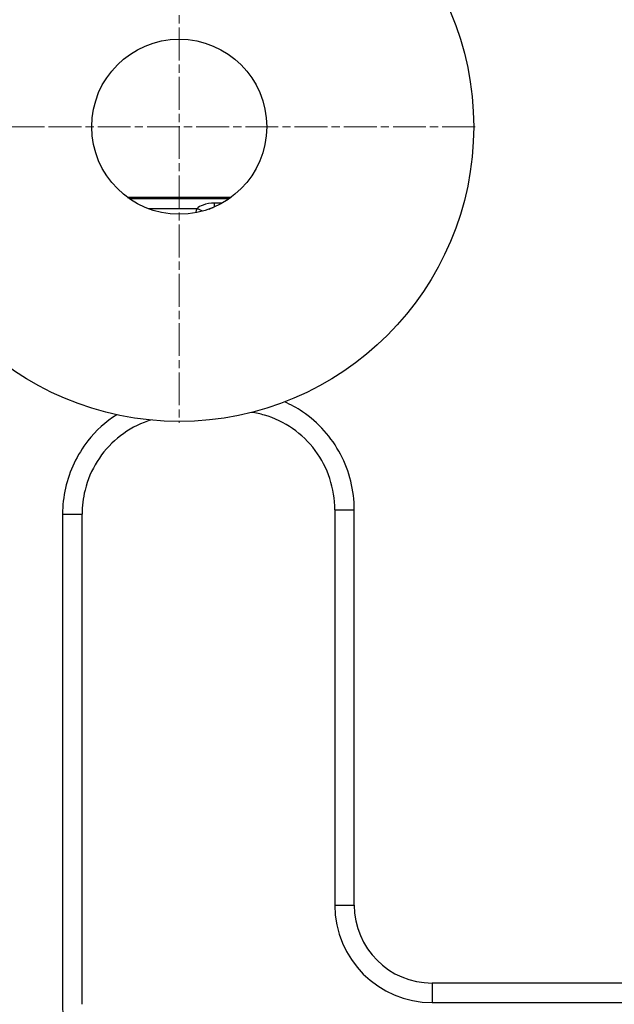
# Model space of a CAD drawing. Units: millimetres. Extents: x 222 to 2986, y 28 to 3891.
# Drawn here: x 1151 to 1212, y 714 to 815 of the extents above; entities that cross this region are included whole.
import ezdxf

# ---------------------------------------------------------------- set-up
doc = ezdxf.new("R2010")
doc.units = ezdxf.units.MM
doc.header["$LTSCALE"] = 14.285714
doc.linetypes.add('CHAIN', pattern=[0.3543, 0.2362, -0.0295, 0.0591, -0.0295])
doc.linetypes.add('LONG_DASH_DOTTED', pattern=[0.3001, 0.2362, -0.0295, 0.0049, -0.0295])
for name, color, linetype, lineweight in [('Center Mark(Hillmar_metric)', 7, 'LONG_DASH_DOTTED', 18), ('Dimensions(Hillmar_metric)', 7, 'Continuous', 13), ('Visible Edges(Hillmar_metric)', 7, 'Continuous', 25)]:
    doc.layers.add(name, color=color, linetype=linetype, lineweight=lineweight)
doc.layers.add('Visible Tangent Edges(Hillmar_Metric)', color=7, linetype='Continuous', lineweight=25, true_color=0xc0c0c0)
doc.styles.add('Hillmar_metric_Dimensions', font='arial.ttf')
doc.dimstyles.new('DEFAULT-ISO-Method 1b-Hillmar_metric', dxfattribs={"dimscale": 14.285714, "dimtxt": 2, "dimasz": 2.5, "dimexe": 1, "dimexo": 1, "dimgap": 0.25, "dimtad": 1, "dimtih": 1, "dimtoh": 1, "dimrnd": 1e-08, "dimdsep": 46, "dimtxsty": 'Hillmar_metric_Dimensions', "dimcen": 0.09, "dimdle": 8, "dimclrd": 7, "dimclre": 7, "dimclrt": 7, "dimazin": 2, "dimtfac": 0.75, "dimtmove": 0, "dimatfit": 3, "dimfxl": 1, "dimtolj": 1, "dimlwd": 9, "dimlwe": 9, "dimarcsym": 0})

# ---------------------------------------------------------------- blocks, each defined once
blk = doc.blocks.new('*D31')
at = {"layer": 'Defpoints', "color": 0, "linetype": 'Continuous', "transparency": 16777216}
for p in [(1167.55, 964.05), (971.95, 643.49), (1167.55, 643.49)]:
    blk.add_point(p, dxfattribs=at)
at = {"layer": 'Dimensions(Hillmar_metric)', "color": 7, "linetype": 'Continuous', "lineweight": 9, "transparency": 16777216}
for p, q in [((1153.27, 964.05), (957.67, 964.05)), ((971.95, 928.34), (971.95, 821.94)), ((971.95, 679.2), (971.95, 785.6)), ((1153.27, 643.49), (957.67, 643.49))]:
    blk.add_line(p, q, dxfattribs=at)
at = {"layer": 'Dimensions(Hillmar_metric)', "color": 7, "linetype": 'Continuous', "transparency": 16777216}
for points in [[(966, 928.34), (977.9, 928.34), (971.95, 964.05)], [(966, 679.2), (977.9, 679.2), (971.95, 643.49)]]:
    blk.add_solid(points, dxfattribs=at)
at = {"layer": 'Dimensions(Hillmar_metric)', "color": 7, "linetype": 'Continuous', "lineweight": 13, "transparency": 16777216, "insert": (971.95, 803.77), "char_height": 28.571, "attachment_point": 5, "style": 'Hillmar_metric_Dimensions'}
blk.add_mtext('\\A1;321', dxfattribs=at)
blk = doc.blocks.new('*D33')
at = {"layer": 'Defpoints', "color": 0, "linetype": 'Continuous', "transparency": 16777216}
for p in [(1167.55, 933.77), (1032.52, 803.77), (1137.12, 803.77)]:
    blk.add_point(p, dxfattribs=at)
at = {"layer": 'Dimensions(Hillmar_metric)', "color": 7, "linetype": 'Continuous', "lineweight": 9, "transparency": 16777216}
for p, q in [((1153.27, 933.77), (1018.23, 933.77)), ((1032.52, 898.06), (1032.52, 886.94)), ((1032.52, 839.49), (1032.52, 850.6)), ((1122.84, 803.77), (1018.23, 803.77))]:
    blk.add_line(p, q, dxfattribs=at)
at = {"layer": 'Dimensions(Hillmar_metric)', "color": 7, "linetype": 'Continuous', "transparency": 16777216}
for points in [[(1026.57, 898.06), (1038.47, 898.06), (1032.52, 933.77)], [(1026.57, 839.49), (1038.47, 839.49), (1032.52, 803.77)]]:
    blk.add_solid(points, dxfattribs=at)
at = {"layer": 'Dimensions(Hillmar_metric)', "color": 7, "linetype": 'Continuous', "lineweight": 13, "transparency": 16777216, "insert": (1032.52, 868.77), "char_height": 28.571, "attachment_point": 5, "style": 'Hillmar_metric_Dimensions'}
blk.add_mtext('\\A1;130', dxfattribs=at)
blk = doc.blocks.new('*D34')
at = {"layer": 'Defpoints', "color": 0, "linetype": 'Continuous', "transparency": 16777216}
for p in [(1167.55, 803.77), (1032.52, 673.77), (1167.55, 673.77)]:
    blk.add_point(p, dxfattribs=at)
at = {"layer": 'Dimensions(Hillmar_metric)', "color": 7, "linetype": 'Continuous', "lineweight": 9, "transparency": 16777216}
for p, q in [((1153.27, 803.77), (1018.23, 803.77)), ((1032.52, 768.06), (1032.52, 756.94)), ((1032.52, 709.49), (1032.52, 720.6)), ((1153.27, 673.77), (1018.23, 673.77))]:
    blk.add_line(p, q, dxfattribs=at)
at = {"layer": 'Dimensions(Hillmar_metric)', "color": 7, "linetype": 'Continuous', "transparency": 16777216}
for points in [[(1026.57, 768.06), (1038.47, 768.06), (1032.52, 803.77)], [(1026.57, 709.49), (1038.47, 709.49), (1032.52, 673.77)]]:
    blk.add_solid(points, dxfattribs=at)
at = {"layer": 'Dimensions(Hillmar_metric)', "color": 7, "linetype": 'Continuous', "lineweight": 13, "transparency": 16777216, "insert": (1032.52, 738.77), "char_height": 28.571, "attachment_point": 5, "style": 'Hillmar_metric_Dimensions'}
blk.add_mtext('\\A1;130', dxfattribs=at)

msp = doc.modelspace()

# ---------------------------------------------------------------- linework, layer by layer
at = {"layer": 'Center Mark(Hillmar_metric)', "linetype": 'CHAIN'}
for p, q in [((1167.5508, 834.1999), (1167.5508, 773.3427)), ((1197.9794, 803.7713), (1137.1222, 803.7713))]:
    msp.add_line(p, q, dxfattribs=at)
at = {"layer": 'Visible Edges(Hillmar_metric)'}
for p, q in [((1162.2142, 796.5242), (1172.8874, 796.5242)), ((1162.2344, 796.5094), (1172.8672, 796.5094)), ((1157.5508, 713.5885), (1157.5508, 763.9541)), ((1183.5508, 764.4088), (1183.5508, 723.7713)), ((1193.5508, 713.7713), (1431.5508, 713.7713))]:
    msp.add_line(p, q, dxfattribs=at)
for radius in [30.2811, 9]:
    msp.add_circle((1167.5508, 803.7713), radius, dxfattribs=at)
msp.add_arc((1193.5508, 723.7713), 10, 180, 270, dxfattribs=at)
for points, knots in [([(1183.5508, 764.4088), (1183.5508, 765.489), (1183.3753, 766.5823), (1182.6979, 768.643), (1182.1818, 769.6342), (1180.8867, 771.3682), (1180.0966, 772.1379), (1178.3344, 773.3645), (1177.3406, 773.8361), (1175.8845, 774.2602), (1175.4465, 774.3558), (1175.0037, 774.4217)], [0, 0, 0, 0, 0.32405394, 0.32405394, 0.65075004, 0.65075004, 0.9733433, 0.9733433, 1.29488325, 1.29488325, 1.42833273, 1.42833273, 1.42833273, 1.42833273]), ([(1164.6377, 773.6307), (1164.4006, 773.5578), (1164.1666, 773.4762), (1162.9509, 773.0005), (1162.0174, 772.4462), (1160.3912, 771.0942), (1159.6777, 770.2802), (1158.5465, 768.4807), (1158.1162, 767.4727), (1157.6538, 765.6271), (1157.5508, 764.7875), (1157.5508, 763.9541)], [0.24168606, 0.24168606, 0.24168606, 0.24168606, 0.3157563, 0.3157563, 0.63332775, 0.63332775, 0.95017555, 0.95017555, 1.27098748, 1.27098748, 1.520991, 1.520991, 1.520991, 1.520991])]:
    msp.add_open_spline(points, degree=3, knots=knots, dxfattribs=at)
at = {"layer": 'Visible Tangent Edges(Hillmar_Metric)'}
for p, q in [((1172.658, 796.3608), (1162.4435, 796.3608)), ((1164.3469, 795.3609), (1169.3872, 795.3609)), ((1171.9556, 795.9229), (1171.1829, 795.9229)), ((1155.5508, 763.9541), (1157.5508, 763.9541)), ((1155.5508, 763.9541), (1155.5508, 713.5885)), ((1183.5508, 764.4088), (1185.5508, 764.4088)), ((1185.5508, 723.7713), (1185.5508, 764.4088)), ((1183.5508, 723.7713), (1185.5508, 723.7713)), ((1431.5508, 715.7713), (1193.5508, 715.7713)), ((1193.5508, 715.7713), (1193.5508, 713.7713))]:
    msp.add_line(p, q, dxfattribs=at)
msp.add_arc((1193.5508, 723.7713), 8, 180, 270, dxfattribs=at)
for centre, major_axis, ratio, start_param, end_param in [((1171.1826, 794.4796), (0, -2.0002), 0.99988904, 4.2561154, 4.48518942), ((1169.3859, 795.3609), (-0.8977, 0.4406), 0.00059703, 4.05622722, 4.71117234), ((1171.1818, 796.4849), (0, -1), 0.00135513, 0.32242419, 0.97396978)]:
    msp.add_ellipse(centre, major_axis=major_axis, ratio=ratio, start_param=start_param, end_param=end_param, dxfattribs=at)
for points, knots in [([(1171.1829, 795.9229), (1170.7535, 795.9229), (1170.0201, 795.798), (1169.5291, 795.5054), (1169.3872, 795.3609)], [0.654693145, 0.654693145, 0.654693145, 0.654693145, 0.783490237, 0.880088056, 0.880088056, 0.880088056, 0.880088056]), ([(1185.5508, 764.4088), (1185.5508, 765.3911), (1185.3085, 767.3797), (1183.8958, 771.0945), (1181.3825, 773.9163), (1179.0315, 775.2151), (1178.394, 775.4982)], [0, 0, 0, 0, 0.29469574, 0.58939148, 1.17878297, 1.38655893, 1.38655893, 1.38655893, 1.38655893]), ([(1161.1187, 774.1813), (1159.9892, 773.4558), (1157.6277, 771.3112), (1155.8493, 767.5665), (1155.5508, 764.8504), (1155.5508, 763.9541)], [0.67550131, 0.67550131, 0.67550131, 0.67550131, 1.07547422, 1.61321134, 1.88207989, 1.88207989, 1.88207989, 1.88207989]), ([(1155.5508, 713.5885), (1155.5508, 712.4682), (1155.8042, 710.6482), (1156.7579, 708.1203), (1158.3032, 705.612), (1159.9899, 704.0853), (1161.1175, 703.3611)], [0, 0, 0, 0, 0.3360857, 0.53773711, 0.80660567, 1.20644616, 1.20644616, 1.20644616, 1.20644616])]:
    msp.add_open_spline(points, degree=3, knots=knots, dxfattribs=at)
msp.add_open_spline([(1170.6248, 795.3126), (1170.7481, 795.3961), (1170.8897, 795.452), (1171.0376, 795.4742)], degree=3, dxfattribs=at)

# ---------------------------------------------------------------- dimensions: what is measured, and where the dimension line sits
at = {"layer": 'Dimensions(Hillmar_metric)', "color": 7, "linetype": 'Continuous', "lineweight": 13}
for base, p1, p2, override, picture, middle in [((971.9518, 643.4902), (1167.5508, 964.0524), (1167.5508, 643.4902), {"dimgap": 0.25, "dimdec": 0, "dimtol": 0, "dimlim": 0, "dimtp": 0, "dimtm": 0, "dimtdec": 2, "dimtofl": 0, "dimatfit": 1}, '*D31', (971.9518, 803.7713)), ((1032.5185, 803.7713), (1167.5508, 933.7713), (1137.1222, 803.7713), {"dimgap": 0.25, "dimdec": 2, "dimtol": 0, "dimlim": 0, "dimtp": 0, "dimtm": 0, "dimtdec": 2, "dimtofl": 0, "dimatfit": 1}, '*D33', (1032.5185, 868.7713)), ((1032.5185, 673.7713), (1167.5508, 803.7713), (1167.5508, 673.7713), {"dimgap": 0.25, "dimdec": 2, "dimtol": 0, "dimlim": 0, "dimtp": 0, "dimtm": 0, "dimtdec": 2, "dimtofl": 0, "dimatfit": 1}, '*D34', (1032.5185, 738.7713))]:
    dim = msp.add_linear_dim(base=base, p1=p1, p2=p2, angle=90, dimstyle='DEFAULT-ISO-Method 1b-Hillmar_metric', override=override, dxfattribs=at)
    dim.commit()
    dim.dimension.update_dxf_attribs({"geometry": picture, "text_midpoint": middle, "dimtype": 160})

doc.saveas('drawing.dxf')
